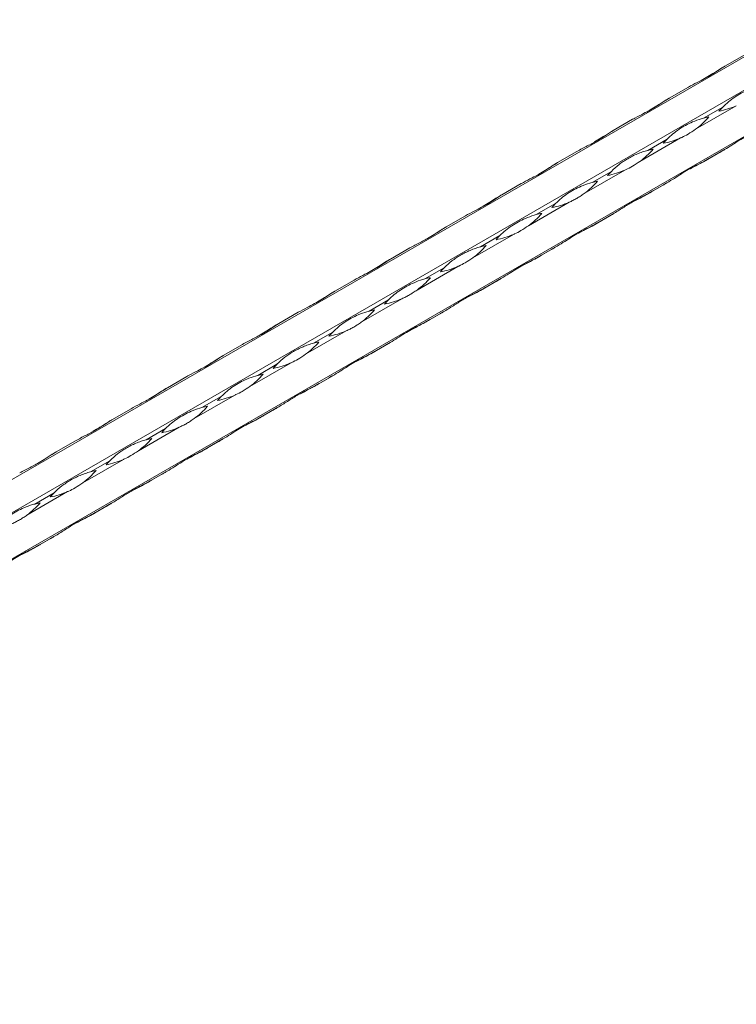
# Model space of a CAD drawing. Units: millimetres. Extents: x 2 to 14569, y 2 to 9149.
# Drawn here: x 11342 to 11595, y 5065 to 5413 of the extents above; entities that cross this region are included whole.
import ezdxf

# ---------------------------------------------------------------- set-up
doc = ezdxf.new("R2010")
doc.units = ezdxf.units.MM
doc.header["$LTSCALE"] = 50

msp = doc.modelspace()

# ---------------------------------------------------------------- linework, layer by layer
at = {"color": 7, "linetype": 'Continuous', "lineweight": 15}
for p, q in [((12633.39, 5997.49), (10512.07, 4772.88)), ((10522.21, 4767.03), (12643.53, 5991.64)), ((10524.21, 4751.85), (12645.53, 5976.46)), ((11590.59, 5396.18), (11597.41, 5400.11)), ((11570.94, 5384.83), (11577.75, 5388.76)), ((11594.66, 5382.2), (11580.31, 5373.91)), ((11589.9, 5381.75), (11583.08, 5377.82)), ((11551.28, 5373.48), (11558.1, 5377.42)), ((11575, 5370.85), (11560.66, 5362.57)), ((11570.24, 5370.41), (11563.42, 5366.47)), ((11531.62, 5362.13), (11538.44, 5366.07)), ((11583.08, 5362.45), (11589.9, 5366.38)), ((11590.48, 5366.72), (11583.67, 5362.78)), ((11555.35, 5359.5), (11541, 5351.22)), ((11550.58, 5359.06), (11543.76, 5355.12)), ((11570.82, 5355.37), (11564.01, 5351.44)), ((11511.96, 5350.79), (11518.78, 5354.72)), ((11563.42, 5351.1), (11570.24, 5355.03)), ((11535.69, 5348.15), (11521.34, 5339.87)), ((11530.92, 5347.71), (11524.11, 5343.78)), ((11492.31, 5339.44), (11499.12, 5343.37)), ((11543.76, 5339.75), (11550.58, 5343.68)), ((11551.17, 5344.02), (11544.35, 5340.09)), ((11516.03, 5336.8), (11501.68, 5328.52)), ((11511.26, 5336.36), (11504.45, 5332.43)), ((11472.65, 5328.09), (11479.47, 5332.02)), ((11524.11, 5328.4), (11530.92, 5332.34)), ((11531.51, 5332.67), (11524.69, 5328.74)), ((11496.37, 5325.46), (11482.03, 5317.17)), ((11491.61, 5325.01), (11484.79, 5321.08)), ((11452.99, 5316.74), (11459.81, 5320.68)), ((11504.45, 5317.05), (11511.26, 5320.99)), ((11511.85, 5321.33), (11505.03, 5317.39)), ((11476.72, 5314.11), (11462.37, 5305.83)), ((11471.95, 5313.67), (11465.13, 5309.73)), ((11433.33, 5305.39), (11440.15, 5309.33)), ((11484.79, 5305.71), (11491.61, 5309.64)), ((11492.19, 5309.98), (11485.38, 5306.04)), ((11457.06, 5302.76), (11442.71, 5294.48)), ((11452.29, 5302.32), (11445.48, 5298.38)), ((11413.68, 5294.05), (11420.49, 5297.98)), ((11465.13, 5294.36), (11471.95, 5298.29)), ((11472.54, 5298.63), (11465.72, 5294.7)), ((11437.4, 5291.41), (11423.05, 5283.13)), ((11432.63, 5290.97), (11425.82, 5287.04)), ((11394.02, 5282.7), (11400.83, 5286.63)), ((11445.48, 5283.01), (11452.29, 5286.94)), ((11452.88, 5287.28), (11446.06, 5283.35)), ((11417.74, 5280.06), (11403.4, 5271.78)), ((11412.98, 5279.62), (11406.16, 5275.69)), ((11425.82, 5271.66), (11432.63, 5275.6)), ((11433.22, 5275.93), (11426.4, 5272)), ((11374.36, 5271.35), (11381.18, 5275.28)), ((11398.08, 5268.72), (11383.74, 5260.43)), ((11393.32, 5268.27), (11386.5, 5264.34)), ((11354.7, 5260), (11361.52, 5263.94)), ((11406.16, 5260.31), (11412.98, 5264.25)), ((11413.56, 5264.59), (11406.75, 5260.65)), ((11378.43, 5257.37), (11364.08, 5249.09)), ((11373.66, 5256.93), (11366.85, 5252.99)), ((11386.5, 5248.97), (11393.32, 5252.9)), ((11393.91, 5253.24), (11387.09, 5249.3)), ((11358.77, 5246.02), (11344.42, 5237.74)), ((11354, 5245.58), (11347.19, 5241.64)), ((11366.85, 5237.62), (11373.66, 5241.55)), ((11374.25, 5241.89), (11367.43, 5237.96)), ((11347.19, 5226.27), (11354, 5230.2)), ((11354.59, 5230.54), (11347.77, 5226.61))]:
    msp.add_line(p, q, dxfattribs=at)
at = {"color": 7, "linetype": 'Continuous', "lineweight": 15, "flags": 128}
for points in [[(11590.59, 5396.17), (11590.49, 5396.12), (11590.25, 5395.98), (11590.01, 5395.84)], [(11570.93, 5384.83), (11570.83, 5384.77), (11570.59, 5384.63), (11570.35, 5384.49)], [(11551.27, 5373.48), (11551.17, 5373.42), (11550.93, 5373.28), (11550.69, 5373.14)], [(11590.48, 5366.72), (11590.24, 5366.58), (11590, 5366.44), (11589.76, 5366.3), (11589.52, 5366.16), (11589.28, 5366.02), (11589.04, 5365.88), (11588.79, 5365.74), (11588.55, 5365.6)], [(11588.55, 5365.6), (11588.71, 5365.7), (11588.88, 5365.79), (11589.04, 5365.89), (11589.21, 5365.99), (11589.38, 5366.08), (11589.55, 5366.18), (11589.72, 5366.28), (11589.9, 5366.38)], [(11583.08, 5362.45), (11583.32, 5362.58), (11583.56, 5362.72), (11583.8, 5362.86), (11584.04, 5363), (11584.28, 5363.14), (11584.53, 5363.28), (11584.77, 5363.42), (11585.01, 5363.56)], [(11585.01, 5363.56), (11584.85, 5363.47), (11584.68, 5363.37), (11584.52, 5363.28), (11584.35, 5363.18), (11584.18, 5363.08), (11584.01, 5362.98), (11583.84, 5362.88), (11583.67, 5362.78)], [(11531.62, 5362.13), (11531.52, 5362.07), (11531.28, 5361.93), (11531.04, 5361.8)], [(11570.82, 5355.37), (11570.58, 5355.23), (11570.34, 5355.09), (11570.1, 5354.96), (11569.86, 5354.82), (11569.62, 5354.68), (11569.38, 5354.54), (11569.13, 5354.4), (11568.89, 5354.25)], [(11563.42, 5351.1), (11563.66, 5351.24), (11563.9, 5351.37), (11564.14, 5351.51), (11564.38, 5351.65), (11564.63, 5351.79), (11564.87, 5351.93), (11565.11, 5352.07), (11565.35, 5352.21)], [(11565.35, 5352.21), (11565.19, 5352.12), (11565.03, 5352.02), (11564.86, 5351.93), (11564.69, 5351.83), (11564.52, 5351.73), (11564.35, 5351.64), (11564.18, 5351.54), (11564.01, 5351.44)], [(11568.89, 5354.25), (11569.05, 5354.35), (11569.22, 5354.44), (11569.39, 5354.54), (11569.55, 5354.64), (11569.72, 5354.73), (11569.89, 5354.83), (11570.06, 5354.93), (11570.24, 5355.03)], [(11511.96, 5350.78), (11511.86, 5350.72), (11511.62, 5350.59), (11511.38, 5350.45)], [(11551.17, 5344.02), (11550.93, 5343.88), (11550.69, 5343.75), (11550.45, 5343.61), (11550.2, 5343.47), (11549.96, 5343.33), (11549.72, 5343.19), (11549.48, 5343.05), (11549.23, 5342.91)], [(11549.23, 5342.91), (11549.4, 5343), (11549.56, 5343.1), (11549.73, 5343.19), (11549.9, 5343.29), (11550.06, 5343.39), (11550.23, 5343.49), (11550.41, 5343.58), (11550.58, 5343.68)], [(11492.3, 5339.43), (11492.2, 5339.38), (11491.96, 5339.24), (11491.72, 5339.1)], [(11543.76, 5339.75), (11544, 5339.89), (11544.24, 5340.03), (11544.48, 5340.17), (11544.73, 5340.3), (11544.97, 5340.44), (11545.21, 5340.58), (11545.45, 5340.73), (11545.7, 5340.87)], [(11545.7, 5340.87), (11545.53, 5340.77), (11545.37, 5340.68), (11545.2, 5340.58), (11545.03, 5340.48), (11544.87, 5340.39), (11544.7, 5340.29), (11544.52, 5340.19), (11544.35, 5340.09)], [(11531.51, 5332.67), (11531.27, 5332.54), (11531.03, 5332.4), (11530.79, 5332.26), (11530.55, 5332.12), (11530.31, 5331.98), (11530.06, 5331.84), (11529.82, 5331.7), (11529.58, 5331.56)], [(11529.58, 5331.56), (11529.74, 5331.65), (11529.9, 5331.75), (11530.07, 5331.84), (11530.24, 5331.94), (11530.41, 5332.04), (11530.58, 5332.14), (11530.75, 5332.24), (11530.92, 5332.34)], [(11472.64, 5328.09), (11472.54, 5328.03), (11472.3, 5327.89), (11472.06, 5327.75)], [(11524.11, 5328.4), (11524.35, 5328.54), (11524.59, 5328.68), (11524.83, 5328.82), (11525.07, 5328.96), (11525.31, 5329.1), (11525.55, 5329.24), (11525.8, 5329.38), (11526.04, 5329.52)], [(11526.04, 5329.52), (11525.88, 5329.42), (11525.71, 5329.33), (11525.55, 5329.23), (11525.38, 5329.14), (11525.21, 5329.04), (11525.04, 5328.94), (11524.87, 5328.84), (11524.69, 5328.74)], [(11511.85, 5321.33), (11511.61, 5321.19), (11511.37, 5321.05), (11511.13, 5320.91), (11510.89, 5320.77), (11510.65, 5320.63), (11510.4, 5320.49), (11510.16, 5320.35), (11509.92, 5320.21)], [(11509.92, 5320.21), (11510.08, 5320.31), (11510.25, 5320.4), (11510.41, 5320.5), (11510.58, 5320.59), (11510.75, 5320.69), (11510.92, 5320.79), (11511.09, 5320.89), (11511.26, 5320.99)], [(11504.45, 5317.05), (11504.69, 5317.19), (11504.93, 5317.33), (11505.17, 5317.47), (11505.41, 5317.61), (11505.65, 5317.75), (11505.89, 5317.89), (11506.14, 5318.03), (11506.38, 5318.17)], [(11506.38, 5318.17), (11506.22, 5318.08), (11506.05, 5317.98), (11505.89, 5317.88), (11505.72, 5317.79), (11505.55, 5317.69), (11505.38, 5317.59), (11505.21, 5317.49), (11505.03, 5317.39)], [(11452.99, 5316.74), (11452.89, 5316.68), (11452.65, 5316.54), (11452.41, 5316.4)], [(11484.79, 5305.71), (11485.03, 5305.84), (11485.27, 5305.98), (11485.51, 5306.12), (11485.75, 5306.26), (11485.99, 5306.4), (11486.24, 5306.54), (11486.48, 5306.68), (11486.72, 5306.82)], [(11486.72, 5306.82), (11486.56, 5306.73), (11486.4, 5306.63), (11486.23, 5306.54), (11486.06, 5306.44), (11485.89, 5306.34), (11485.72, 5306.24), (11485.55, 5306.14), (11485.38, 5306.04)], [(11492.19, 5309.98), (11491.95, 5309.84), (11491.71, 5309.7), (11491.47, 5309.56), (11491.23, 5309.42), (11490.99, 5309.28), (11490.75, 5309.14), (11490.5, 5309), (11490.26, 5308.86)], [(11490.26, 5308.86), (11490.42, 5308.96), (11490.59, 5309.05), (11490.75, 5309.15), (11490.92, 5309.25), (11491.09, 5309.34), (11491.26, 5309.44), (11491.43, 5309.54), (11491.61, 5309.64)], [(11433.33, 5305.39), (11433.23, 5305.33), (11432.99, 5305.19), (11432.75, 5305.05)], [(11472.54, 5298.63), (11472.3, 5298.49), (11472.06, 5298.35), (11471.82, 5298.21), (11471.57, 5298.08), (11471.33, 5297.94), (11471.09, 5297.8), (11470.85, 5297.66), (11470.6, 5297.51)], [(11470.6, 5297.51), (11470.77, 5297.61), (11470.93, 5297.7), (11471.1, 5297.8), (11471.26, 5297.9), (11471.43, 5297.99), (11471.6, 5298.09), (11471.78, 5298.19), (11471.95, 5298.29)], [(11413.67, 5294.04), (11413.57, 5293.98), (11413.33, 5293.85), (11413.09, 5293.71)], [(11465.13, 5294.36), (11465.37, 5294.5), (11465.61, 5294.63), (11465.85, 5294.77), (11466.1, 5294.91), (11466.34, 5295.05), (11466.58, 5295.19), (11466.82, 5295.33), (11467.07, 5295.47)], [(11467.07, 5295.47), (11466.9, 5295.38), (11466.74, 5295.28), (11466.57, 5295.19), (11466.4, 5295.09), (11466.24, 5294.99), (11466.07, 5294.9), (11465.89, 5294.8), (11465.72, 5294.7)], [(11452.88, 5287.28), (11452.64, 5287.14), (11452.4, 5287.01), (11452.16, 5286.87), (11451.92, 5286.73), (11451.67, 5286.59), (11451.43, 5286.45), (11451.19, 5286.31), (11450.94, 5286.17)], [(11450.94, 5286.17), (11451.11, 5286.26), (11451.27, 5286.36), (11451.44, 5286.45), (11451.61, 5286.55), (11451.78, 5286.65), (11451.95, 5286.74), (11452.12, 5286.84), (11452.29, 5286.94)], [(11394.01, 5282.69), (11393.91, 5282.64), (11393.67, 5282.5), (11393.43, 5282.36)], [(11445.48, 5283.01), (11445.72, 5283.15), (11445.96, 5283.29), (11446.2, 5283.43), (11446.44, 5283.56), (11446.68, 5283.7), (11446.92, 5283.84), (11447.17, 5283.98), (11447.41, 5284.13)], [(11447.41, 5284.13), (11447.25, 5284.03), (11447.08, 5283.94), (11446.91, 5283.84), (11446.75, 5283.74), (11446.58, 5283.65), (11446.41, 5283.55), (11446.24, 5283.45), (11446.06, 5283.35)], [(11433.22, 5275.93), (11432.98, 5275.8), (11432.74, 5275.66), (11432.5, 5275.52), (11432.26, 5275.38), (11432.02, 5275.24), (11431.77, 5275.1), (11431.53, 5274.96), (11431.29, 5274.82)], [(11431.29, 5274.82), (11431.45, 5274.91), (11431.62, 5275.01), (11431.78, 5275.1), (11431.95, 5275.2), (11432.12, 5275.3), (11432.29, 5275.4), (11432.46, 5275.5), (11432.63, 5275.6)], [(11425.82, 5271.66), (11426.06, 5271.8), (11426.3, 5271.94), (11426.54, 5272.08), (11426.78, 5272.22), (11427.02, 5272.36), (11427.26, 5272.5), (11427.51, 5272.64), (11427.75, 5272.78)], [(11427.75, 5272.78), (11427.59, 5272.68), (11427.42, 5272.59), (11427.26, 5272.49), (11427.09, 5272.4), (11426.92, 5272.3), (11426.75, 5272.2), (11426.58, 5272.1), (11426.4, 5272)], [(11374.36, 5271.35), (11374.25, 5271.29), (11374.02, 5271.15), (11373.78, 5271.01)], [(11413.56, 5264.59), (11413.32, 5264.45), (11413.08, 5264.31), (11412.84, 5264.17), (11412.6, 5264.03), (11412.36, 5263.89), (11412.12, 5263.75), (11411.87, 5263.61), (11411.63, 5263.47)], [(11411.63, 5263.47), (11411.79, 5263.56), (11411.96, 5263.66), (11412.12, 5263.76), (11412.29, 5263.85), (11412.46, 5263.95), (11412.63, 5264.05), (11412.8, 5264.15), (11412.98, 5264.25)], [(11354.7, 5260), (11354.6, 5259.94), (11354.36, 5259.8), (11354.12, 5259.66)], [(11406.16, 5260.31), (11406.4, 5260.45), (11406.64, 5260.59), (11406.88, 5260.73), (11407.12, 5260.87), (11407.36, 5261.01), (11407.61, 5261.15), (11407.85, 5261.29), (11408.09, 5261.43)], [(11408.09, 5261.43), (11407.93, 5261.34), (11407.77, 5261.24), (11407.6, 5261.14), (11407.43, 5261.05), (11407.26, 5260.95), (11407.09, 5260.85), (11406.92, 5260.75), (11406.75, 5260.65)], [(11393.91, 5253.24), (11393.67, 5253.1), (11393.43, 5252.96), (11393.19, 5252.82), (11392.94, 5252.68), (11392.7, 5252.54), (11392.46, 5252.4), (11392.22, 5252.26), (11391.97, 5252.12)], [(11391.97, 5252.12), (11392.14, 5252.22), (11392.3, 5252.31), (11392.47, 5252.41), (11392.63, 5252.5), (11392.8, 5252.6), (11392.97, 5252.7), (11393.15, 5252.8), (11393.32, 5252.9)], [(11386.5, 5248.97), (11386.74, 5249.1), (11386.98, 5249.24), (11387.22, 5249.38), (11387.46, 5249.52), (11387.71, 5249.66), (11387.95, 5249.8), (11388.19, 5249.94), (11388.44, 5250.08)], [(11388.44, 5250.08), (11388.27, 5249.99), (11388.11, 5249.89), (11387.94, 5249.8), (11387.77, 5249.7), (11387.61, 5249.6), (11387.43, 5249.5), (11387.26, 5249.4), (11387.09, 5249.3)], [(11374.25, 5241.89), (11374.01, 5241.75), (11373.77, 5241.61), (11373.53, 5241.47), (11373.29, 5241.34), (11373.04, 5241.2), (11372.8, 5241.06), (11372.56, 5240.92), (11372.31, 5240.77)], [(11372.31, 5240.77), (11372.48, 5240.87), (11372.64, 5240.96), (11372.81, 5241.06), (11372.98, 5241.16), (11373.15, 5241.25), (11373.32, 5241.35), (11373.49, 5241.45), (11373.66, 5241.55)], [(11366.85, 5237.62), (11367.09, 5237.76), (11367.33, 5237.89), (11367.57, 5238.03), (11367.81, 5238.17), (11368.05, 5238.31), (11368.29, 5238.45), (11368.54, 5238.59), (11368.78, 5238.73)], [(11368.78, 5238.73), (11368.62, 5238.64), (11368.45, 5238.54), (11368.28, 5238.45), (11368.12, 5238.35), (11367.95, 5238.25), (11367.78, 5238.15), (11367.61, 5238.06), (11367.43, 5237.96)], [(11354.59, 5230.54), (11354.35, 5230.4), (11354.11, 5230.27), (11353.87, 5230.13), (11353.63, 5229.99), (11353.39, 5229.85), (11353.14, 5229.71), (11352.9, 5229.57), (11352.66, 5229.43)], [(11352.66, 5229.43), (11352.82, 5229.52), (11352.99, 5229.62), (11353.15, 5229.71), (11353.32, 5229.81), (11353.49, 5229.91), (11353.66, 5230), (11353.83, 5230.1), (11354, 5230.2)], [(11347.19, 5226.27), (11347.43, 5226.41), (11347.67, 5226.55), (11347.91, 5226.68), (11348.15, 5226.82), (11348.39, 5226.96), (11348.63, 5227.1), (11348.88, 5227.24), (11349.12, 5227.39)], [(11349.12, 5227.39), (11348.96, 5227.29), (11348.79, 5227.2), (11348.63, 5227.1), (11348.46, 5227), (11348.29, 5226.91), (11348.12, 5226.81), (11347.95, 5226.71), (11347.77, 5226.61)]]:
    msp.add_lwpolyline(points, dxfattribs=at)
at = {"color": 7, "linetype": 'Continuous', "lineweight": 15}
for centre, radius, start, end in [((11583.18, 5408.41), 28.62, 280.811, 293.6504), ((11610.62, 5361.21), 29.18, 135.2392, 139.1319), ((11563.36, 5396.96), 28.62, 306.3442, 319.1845), ((11590.5, 5349.66), 29.12, 100.8592, 104.7598), ((11563.52, 5397.06), 28.62, 280.811, 293.6504), ((11590.93, 5349.89), 29.14, 135.2365, 139.1346), ((11543.7, 5385.62), 28.62, 306.3445, 319.1842), ((11570.85, 5338.29), 29.14, 100.8606, 104.7584), ((11543.87, 5385.71), 28.62, 280.8107, 293.6504), ((11571.27, 5338.54), 29.14, 135.2365, 139.1346), ((11524.04, 5374.27), 28.62, 306.3442, 319.1841), ((11551.2, 5326.9), 29.18, 100.8633, 104.7558), ((11524.21, 5374.37), 28.62, 280.811, 293.6504), ((11551.64, 5327.16), 29.18, 135.2392, 139.1319), ((11504.38, 5362.92), 28.62, 306.3442, 319.1845), ((11531.53, 5315.59), 29.15, 100.8603, 104.7571), ((11504.55, 5363.02), 28.62, 280.811, 293.6504), ((11531.97, 5315.83), 29.17, 135.2381, 139.133), ((11484.73, 5351.57), 28.62, 306.3442, 319.1845), ((11511.87, 5304.24), 29.14, 100.8606, 104.7584), ((11484.89, 5351.67), 28.62, 280.8107, 293.6504), ((11512.3, 5304.49), 29.14, 135.2365, 139.1346), ((11465.07, 5340.22), 28.62, 306.3442, 319.1841), ((11492.22, 5292.86), 29.18, 100.8633, 104.7558), ((11465.24, 5340.32), 28.62, 280.8103, 293.6508), ((11492.65, 5293.14), 29.15, 135.2379, 139.1349), ((11445.41, 5328.88), 28.62, 306.3442, 319.1841), ((11472.57, 5281.51), 29.18, 100.8633, 104.7558), ((11445.58, 5328.98), 28.62, 280.811, 293.6504), ((11473.01, 5281.77), 29.18, 135.2392, 139.1319), ((11425.75, 5317.53), 28.62, 306.3442, 319.1845), ((11452.9, 5270.2), 29.14, 100.8606, 104.7584), ((11425.92, 5317.63), 28.62, 280.8109, 293.6502), ((11453.33, 5270.45), 29.14, 135.2365, 139.1346), ((11406.09, 5306.18), 28.62, 306.3442, 319.1841), ((11433.24, 5258.85), 29.14, 100.8606, 104.7584), ((11406.26, 5306.28), 28.62, 280.8107, 293.6504), ((11433.65, 5259.11), 29.12, 135.2351, 139.1359), ((11386.44, 5294.83), 28.62, 306.3442, 319.1841), ((11413.59, 5247.47), 29.18, 100.8633, 104.7558), ((11386.6, 5294.93), 28.62, 280.811, 293.6504), ((11414.04, 5247.73), 29.18, 135.2392, 139.1319), ((11366.78, 5283.48), 28.62, 306.3442, 319.1845), ((11393.93, 5236.16), 29.14, 100.8606, 104.7584), ((11366.95, 5283.58), 28.62, 280.8108, 293.6507), ((11394.35, 5236.4), 29.14, 135.2365, 139.1346), ((11347.12, 5272.14), 28.62, 306.3439, 319.1844), ((11374.27, 5224.81), 29.14, 100.8606, 104.7584), ((11347.29, 5272.23), 28.62, 280.8107, 293.6504), ((11374.7, 5225.06), 29.14, 135.2365, 139.1346), ((11327.46, 5260.79), 28.62, 306.3442, 319.1841), ((11354.62, 5213.42), 29.18, 100.8633, 104.7558)]:
    msp.add_arc(centre, radius, start, end, dxfattribs=at)
for points, knots in [([(11577.75, 5388.76), (11578.01, 5388.91), (11579.29, 5389.64), (11582.35, 5391.17), (11585.74, 5393.02), (11588.59, 5394.94), (11589.93, 5395.76), (11590.59, 5396.18)], [0, 0, 0, 0, 0.05261, 0.263298, 0.626502, 0.813278, 1, 1, 1, 1]), ([(11590.01, 5395.84), (11589.75, 5395.69), (11588.48, 5394.94), (11586.45, 5393.57), (11584.76, 5392.6), (11583.98, 5392.14)], [0, 0, 0, 0, 0.118461, 0.592865, 1, 1, 1, 1]), ([(11602.74, 5389.17), (11602.48, 5389.1), (11601.2, 5388.75), (11598.14, 5387.62), (11594.75, 5385.78), (11591.9, 5383.68), (11590.56, 5382.39), (11589.9, 5381.75)], [0, 0, 0, 0, 0.05261, 0.263298, 0.626502, 0.813278, 1, 1, 1, 1]), ([(11558.1, 5377.42), (11558.35, 5377.56), (11559.64, 5378.29), (11562.69, 5379.82), (11566.08, 5381.67), (11568.93, 5383.59), (11570.27, 5384.42), (11570.94, 5384.83)], [0, 0, 0, 0, 0.05261, 0.2633, 0.626499, 0.813283, 1, 1, 1, 1]), ([(11570.35, 5384.49), (11570.1, 5384.34), (11568.82, 5383.6), (11566.79, 5382.22), (11565.1, 5381.25), (11564.32, 5380.8)], [0, 0, 0, 0, 0.118462, 0.592859, 1, 1, 1, 1]), ([(11583.08, 5377.82), (11582.82, 5377.75), (11581.54, 5377.4), (11578.48, 5376.27), (11575.1, 5374.43), (11572.25, 5372.33), (11570.91, 5371.05), (11570.24, 5370.41)], [0, 0, 0, 0, 0.05261, 0.263294, 0.6265, 0.813276, 1, 1, 1, 1]), ([(11538.44, 5366.07), (11539.05, 5366.42), (11539.67, 5366.75), (11540.89, 5367.4), (11541.5, 5367.71), (11542.69, 5368.32), (11543.27, 5368.62), (11544.41, 5369.23), (11544.96, 5369.54), (11546.03, 5370.16), (11546.55, 5370.47), (11547.56, 5371.1), (11548.05, 5371.42), (11549.49, 5372.36), (11550.39, 5372.97), (11551.28, 5373.48)], [0, 0, 0, 0, 0.125, 0.125, 0.25, 0.25, 0.375, 0.375, 0.5, 0.5, 0.625, 0.625, 0.75, 0.75, 1, 1, 1, 1]), ([(11550.69, 5373.14), (11550.44, 5372.99), (11549.17, 5372.25), (11547.13, 5370.88), (11545.45, 5369.9), (11544.67, 5369.45)], [0, 0, 0, 0, 0.118461, 0.592865, 1, 1, 1, 1]), ([(11580.31, 5373.91), (11579.43, 5373.32), (11577.8, 5372.21), (11576.02, 5371.3), (11575.14, 5370.91), (11575, 5370.85)], [0, 0, 0, 0, 0.499938, 0.921169, 1, 1, 1, 1]), ([(11603.32, 5374.13), (11603.13, 5374.03), (11602.19, 5373.49), (11599.69, 5372.28), (11596.39, 5370.49), (11593.15, 5368.34), (11591.37, 5367.26), (11590.48, 5366.72)], [0, 0, 0, 0, 0.05261, 0.263298, 0.626502, 0.813278, 1, 1, 1, 1]), ([(11563.42, 5366.47), (11562.81, 5366.31), (11562.19, 5366.12), (11560.97, 5365.7), (11560.36, 5365.47), (11559.17, 5364.97), (11558.59, 5364.7), (11557.45, 5364.13), (11556.9, 5363.84), (11555.83, 5363.22), (11555.31, 5362.89), (11554.3, 5362.22), (11553.81, 5361.87), (11552.37, 5360.76), (11551.47, 5359.96), (11550.58, 5359.06)], [0, 0, 0, 0, 0.125, 0.125, 0.25, 0.25, 0.375, 0.375, 0.5, 0.5, 0.625, 0.625, 0.75, 0.75, 1, 1, 1, 1]), ([(11560.66, 5362.57), (11559.77, 5361.97), (11558.14, 5360.87), (11556.36, 5359.95), (11555.48, 5359.56), (11555.35, 5359.5)], [0, 0, 0, 0, 0.49993, 0.92117, 1, 1, 1, 1]), ([(11583.67, 5362.78), (11583.48, 5362.68), (11582.53, 5362.14), (11580.03, 5360.94), (11576.73, 5359.14), (11573.49, 5356.99), (11571.71, 5355.91), (11570.82, 5355.37)], [0, 0, 0, 0, 0.05261, 0.263294, 0.6265, 0.813276, 1, 1, 1, 1]), ([(11578.47, 5360), (11579.1, 5360.32), (11580.59, 5361.09), (11582.16, 5361.95), (11583.08, 5362.45)], [0, 0, 0, 0, 0.417653, 1, 1, 1, 1]), ([(11518.78, 5354.72), (11519.04, 5354.87), (11520.32, 5355.59), (11523.38, 5357.12), (11526.76, 5358.97), (11529.61, 5360.89), (11530.95, 5361.72), (11531.62, 5362.13)], [0, 0, 0, 0, 0.05261, 0.263298, 0.626502, 0.813278, 1, 1, 1, 1]), ([(11531.04, 5361.8), (11530.78, 5361.65), (11529.51, 5360.9), (11527.47, 5359.53), (11525.79, 5358.55), (11525.01, 5358.1)], [0, 0, 0, 0, 0.118461, 0.592865, 1, 1, 1, 1]), ([(11543.76, 5355.12), (11543.51, 5355.05), (11542.22, 5354.7), (11539.17, 5353.58), (11535.78, 5351.73), (11532.93, 5349.63), (11531.59, 5348.35), (11530.92, 5347.71)], [0, 0, 0, 0, 0.05261, 0.263298, 0.626502, 0.813278, 1, 1, 1, 1]), ([(11499.12, 5343.37), (11499.38, 5343.52), (11500.66, 5344.25), (11503.72, 5345.77), (11507.11, 5347.63), (11509.96, 5349.55), (11511.3, 5350.37), (11511.96, 5350.79)], [0, 0, 0, 0, 0.05261, 0.263298, 0.626495, 0.813278, 1, 1, 1, 1]), ([(11511.38, 5350.45), (11511.12, 5350.3), (11509.85, 5349.55), (11507.82, 5348.18), (11506.13, 5347.2), (11505.35, 5346.75)], [0, 0, 0, 0, 0.118461, 0.592865, 1, 1, 1, 1]), ([(11541, 5351.22), (11540.56, 5350.9), (11540.12, 5350.6), (11539.24, 5350.03), (11538.79, 5349.76), (11538.13, 5349.38), (11537.91, 5349.25), (11537.46, 5349.01), (11537.24, 5348.89), (11536.57, 5348.55), (11536.13, 5348.34), (11535.69, 5348.15)], [0, 0, 0, 0, 0.25, 0.25, 0.5, 0.5, 0.625, 0.625, 0.75, 0.75, 1, 1, 1, 1]), ([(11564.01, 5351.44), (11563.56, 5351.18), (11563.09, 5350.93), (11562.12, 5350.43), (11561.61, 5350.18), (11560.58, 5349.66), (11560.06, 5349.39), (11559, 5348.83), (11558.46, 5348.53), (11557.39, 5347.91), (11556.85, 5347.58), (11555.76, 5346.91), (11555.21, 5346.56), (11553.54, 5345.48), (11552.39, 5344.73), (11551.17, 5344.02)], [0, 0, 0, 0, 0.125, 0.125, 0.25, 0.25, 0.375, 0.375, 0.5, 0.5, 0.625, 0.625, 0.75, 0.75, 1, 1, 1, 1]), ([(11558.81, 5348.65), (11559.44, 5348.97), (11560.93, 5349.74), (11562.51, 5350.6), (11563.42, 5351.1)], [0, 0, 0, 0, 0.417665, 1, 1, 1, 1]), ([(11524.11, 5343.78), (11523.85, 5343.71), (11522.57, 5343.35), (11519.51, 5342.23), (11516.12, 5340.38), (11513.27, 5338.28), (11511.93, 5337), (11511.26, 5336.36)], [0, 0, 0, 0, 0.05261, 0.263298, 0.626502, 0.813278, 1, 1, 1, 1]), ([(11479.47, 5332.02), (11480.08, 5332.38), (11480.7, 5332.71), (11481.92, 5333.35), (11482.52, 5333.66), (11483.72, 5334.28), (11484.3, 5334.58), (11485.43, 5335.19), (11485.99, 5335.49), (11487.06, 5336.11), (11487.58, 5336.43), (11488.59, 5337.06), (11489.08, 5337.37), (11490.51, 5338.31), (11491.41, 5338.92), (11492.31, 5339.44)], [0, 0, 0, 0, 0.125, 0.125, 0.25, 0.25, 0.375, 0.375, 0.5, 0.5, 0.625, 0.625, 0.75, 0.75, 1, 1, 1, 1]), ([(11491.72, 5339.1), (11491.47, 5338.95), (11490.19, 5338.2), (11488.16, 5336.83), (11486.47, 5335.86), (11485.69, 5335.4)], [0, 0, 0, 0, 0.118461, 0.592865, 1, 1, 1, 1]), ([(11521.34, 5339.87), (11520.46, 5339.27), (11518.83, 5338.17), (11517.05, 5337.25), (11516.17, 5336.87), (11516.03, 5336.8)], [0, 0, 0, 0, 0.499938, 0.921169, 1, 1, 1, 1]), ([(11544.35, 5340.09), (11544.16, 5339.98), (11543.21, 5339.45), (11540.71, 5338.24), (11537.42, 5336.44), (11534.18, 5334.3), (11532.4, 5333.21), (11531.51, 5332.67)], [0, 0, 0, 0, 0.05261, 0.263298, 0.626502, 0.813278, 1, 1, 1, 1]), ([(11539.16, 5337.3), (11539.78, 5337.62), (11541.27, 5338.39), (11542.85, 5339.25), (11543.76, 5339.75)], [0, 0, 0, 0, 0.417645, 1, 1, 1, 1]), ([(11504.45, 5332.43), (11503.84, 5332.27), (11503.22, 5332.08), (11502, 5331.66), (11501.39, 5331.43), (11500.2, 5330.92), (11499.62, 5330.66), (11498.48, 5330.09), (11497.93, 5329.79), (11496.86, 5329.17), (11496.33, 5328.85), (11495.32, 5328.17), (11494.83, 5327.82), (11493.4, 5326.72), (11492.5, 5325.92), (11491.61, 5325.01)], [0, 0, 0, 0, 0.125, 0.125, 0.25, 0.25, 0.375, 0.375, 0.5, 0.5, 0.625, 0.625, 0.75, 0.75, 1, 1, 1, 1]), ([(11459.81, 5320.68), (11460.06, 5320.82), (11461.35, 5321.55), (11464.4, 5323.08), (11467.79, 5324.93), (11470.64, 5326.85), (11471.98, 5327.68), (11472.65, 5328.09)], [0, 0, 0, 0, 0.05261, 0.263298, 0.626502, 0.813278, 1, 1, 1, 1]), ([(11472.06, 5327.75), (11471.81, 5327.6), (11470.54, 5326.86), (11468.5, 5325.48), (11466.82, 5324.51), (11466.04, 5324.06)], [0, 0, 0, 0, 0.118461, 0.592865, 1, 1, 1, 1]), ([(11501.68, 5328.52), (11500.8, 5327.92), (11499.17, 5326.82), (11497.39, 5325.9), (11496.51, 5325.52), (11496.37, 5325.46)], [0, 0, 0, 0, 0.49993, 0.921154, 1, 1, 1, 1]), ([(11524.69, 5328.74), (11524.5, 5328.63), (11523.56, 5328.1), (11521.06, 5326.89), (11517.76, 5325.09), (11514.52, 5322.95), (11512.74, 5321.87), (11511.85, 5321.33)], [0, 0, 0, 0, 0.05261, 0.263298, 0.626502, 0.813278, 1, 1, 1, 1]), ([(11519.5, 5325.95), (11520.12, 5326.28), (11521.62, 5327.04), (11523.19, 5327.9), (11524.11, 5328.4)], [0, 0, 0, 0, 0.417645, 1, 1, 1, 1]), ([(11484.79, 5321.08), (11484.53, 5321.01), (11483.25, 5320.66), (11480.2, 5319.53), (11476.81, 5317.69), (11473.96, 5315.59), (11472.62, 5314.31), (11471.95, 5313.67)], [0, 0, 0, 0, 0.05261, 0.263298, 0.626502, 0.813278, 1, 1, 1, 1]), ([(11482.03, 5317.17), (11481.59, 5316.86), (11481.15, 5316.56), (11480.26, 5315.99), (11479.82, 5315.72), (11479.16, 5315.33), (11478.93, 5315.21), (11478.49, 5314.96), (11478.27, 5314.85), (11477.6, 5314.51), (11477.16, 5314.3), (11476.72, 5314.11)], [0, 0, 0, 0, 0.25, 0.25, 0.5, 0.5, 0.625, 0.625, 0.75, 0.75, 1, 1, 1, 1]), ([(11505.03, 5317.39), (11504.59, 5317.13), (11504.12, 5316.89), (11503.14, 5316.39), (11502.64, 5316.14), (11501.61, 5315.62), (11501.08, 5315.35), (11500.02, 5314.78), (11499.49, 5314.49), (11498.42, 5313.87), (11497.88, 5313.54), (11496.79, 5312.87), (11496.24, 5312.51), (11494.57, 5311.44), (11493.42, 5310.69), (11492.19, 5309.98)], [0, 0, 0, 0, 0.125, 0.125, 0.25, 0.25, 0.375, 0.375, 0.5, 0.5, 0.625, 0.625, 0.75, 0.75, 1, 1, 1, 1]), ([(11440.15, 5309.33), (11440.41, 5309.47), (11441.69, 5310.2), (11444.74, 5311.73), (11448.13, 5313.58), (11450.98, 5315.5), (11452.32, 5316.33), (11452.99, 5316.74)], [0, 0, 0, 0, 0.05261, 0.263298, 0.626502, 0.813278, 1, 1, 1, 1]), ([(11452.41, 5316.4), (11452.15, 5316.25), (11450.88, 5315.51), (11448.84, 5314.14), (11447.16, 5313.16), (11446.38, 5312.71)], [0, 0, 0, 0, 0.118461, 0.592865, 1, 1, 1, 1]), ([(11499.84, 5314.61), (11500.47, 5314.93), (11501.96, 5315.7), (11503.53, 5316.55), (11504.45, 5317.05)], [0, 0, 0, 0, 0.417665, 1, 1, 1, 1]), ([(11465.13, 5309.73), (11464.88, 5309.66), (11463.59, 5309.31), (11460.54, 5308.18), (11457.15, 5306.34), (11454.3, 5304.24), (11452.96, 5302.96), (11452.29, 5302.32)], [0, 0, 0, 0, 0.05261, 0.263298, 0.626502, 0.813278, 1, 1, 1, 1]), ([(11420.49, 5297.98), (11421.11, 5298.33), (11421.72, 5298.67), (11422.95, 5299.31), (11423.55, 5299.62), (11424.74, 5300.23), (11425.33, 5300.53), (11426.46, 5301.14), (11427.01, 5301.45), (11428.09, 5302.07), (11428.61, 5302.38), (11429.62, 5303.01), (11430.11, 5303.33), (11431.54, 5304.27), (11432.44, 5304.88), (11433.33, 5305.39)], [0, 0, 0, 0, 0.125, 0.125, 0.25, 0.25, 0.375, 0.375, 0.5, 0.5, 0.625, 0.625, 0.75, 0.75, 1, 1, 1, 1]), ([(11432.75, 5305.05), (11432.49, 5304.91), (11431.22, 5304.16), (11429.19, 5302.79), (11427.5, 5301.81), (11426.72, 5301.36)], [0, 0, 0, 0, 0.118461, 0.592865, 1, 1, 1, 1]), ([(11462.37, 5305.83), (11461.93, 5305.51), (11461.49, 5305.21), (11460.61, 5304.64), (11460.16, 5304.37), (11459.5, 5303.98), (11459.28, 5303.86), (11458.83, 5303.62), (11458.61, 5303.5), (11457.94, 5303.16), (11457.5, 5302.95), (11457.06, 5302.76)], [0, 0, 0, 0, 0.25, 0.25, 0.5, 0.5, 0.625, 0.625, 0.75, 0.75, 1, 1, 1, 1]), ([(11485.38, 5306.04), (11485.19, 5305.94), (11484.24, 5305.4), (11481.74, 5304.2), (11478.45, 5302.4), (11475.2, 5300.25), (11473.42, 5299.17), (11472.54, 5298.63)], [0, 0, 0, 0, 0.05261, 0.263298, 0.626502, 0.813278, 1, 1, 1, 1]), ([(11480.18, 5303.26), (11480.81, 5303.58), (11482.3, 5304.35), (11483.88, 5305.21), (11484.79, 5305.71)], [0, 0, 0, 0, 0.417645, 1, 1, 1, 1]), ([(11445.48, 5298.38), (11444.86, 5298.22), (11444.25, 5298.03), (11443.02, 5297.62), (11442.42, 5297.38), (11441.23, 5296.88), (11440.64, 5296.61), (11439.51, 5296.04), (11438.95, 5295.75), (11437.88, 5295.13), (11437.36, 5294.8), (11436.35, 5294.13), (11435.86, 5293.78), (11434.43, 5292.68), (11433.53, 5291.87), (11432.63, 5290.97)], [0, 0, 0, 0, 0.125, 0.125, 0.25, 0.25, 0.375, 0.375, 0.5, 0.5, 0.625, 0.625, 0.75, 0.75, 1, 1, 1, 1]), ([(11400.83, 5286.63), (11401.09, 5286.78), (11402.38, 5287.51), (11405.43, 5289.03), (11408.82, 5290.89), (11411.67, 5292.81), (11413.01, 5293.63), (11413.68, 5294.05)], [0, 0, 0, 0, 0.05261, 0.263294, 0.6265, 0.813276, 1, 1, 1, 1]), ([(11413.09, 5293.71), (11412.84, 5293.56), (11411.56, 5292.81), (11409.53, 5291.44), (11407.84, 5290.46), (11407.06, 5290.01)], [0, 0, 0, 0, 0.118461, 0.592865, 1, 1, 1, 1]), ([(11442.71, 5294.48), (11441.83, 5293.88), (11440.2, 5292.78), (11438.42, 5291.86), (11437.54, 5291.47), (11437.4, 5291.41)], [0, 0, 0, 0, 0.49993, 0.921154, 1, 1, 1, 1]), ([(11465.72, 5294.7), (11465.53, 5294.59), (11464.58, 5294.06), (11462.08, 5292.85), (11458.79, 5291.05), (11455.54, 5288.9), (11453.77, 5287.82), (11452.88, 5287.28)], [0, 0, 0, 0, 0.05261, 0.263298, 0.626502, 0.813278, 1, 1, 1, 1]), ([(11460.53, 5291.91), (11461.15, 5292.23), (11462.64, 5293), (11464.22, 5293.86), (11465.13, 5294.36)], [0, 0, 0, 0, 0.417645, 1, 1, 1, 1]), ([(11425.82, 5287.04), (11425.56, 5286.97), (11424.28, 5286.61), (11421.22, 5285.49), (11417.84, 5283.64), (11414.98, 5281.54), (11413.65, 5280.26), (11412.98, 5279.62)], [0, 0, 0, 0, 0.0526101, 0.2633, 0.6264994, 0.8132828, 1, 1, 1, 1]), ([(11381.18, 5275.28), (11381.43, 5275.43), (11382.72, 5276.16), (11385.77, 5277.69), (11389.16, 5279.54), (11392.01, 5281.46), (11393.35, 5282.28), (11394.02, 5282.7)], [0, 0, 0, 0, 0.05261, 0.263298, 0.626502, 0.813278, 1, 1, 1, 1]), ([(11393.43, 5282.36), (11393.18, 5282.21), (11391.91, 5281.46), (11389.87, 5280.09), (11388.19, 5279.11), (11387.41, 5278.66)], [0, 0, 0, 0, 0.118461, 0.592865, 1, 1, 1, 1]), ([(11423.05, 5283.13), (11422.17, 5282.53), (11420.54, 5281.43), (11418.76, 5280.51), (11417.88, 5280.12), (11417.74, 5280.06)], [0, 0, 0, 0, 0.499923, 0.921169, 1, 1, 1, 1]), ([(11446.06, 5283.35), (11445.62, 5283.09), (11445.14, 5282.84), (11444.17, 5282.34), (11443.67, 5282.09), (11442.64, 5281.57), (11442.11, 5281.3), (11441.05, 5280.74), (11440.52, 5280.44), (11439.44, 5279.82), (11438.9, 5279.5), (11437.82, 5278.82), (11437.27, 5278.47), (11435.59, 5277.4), (11434.45, 5276.64), (11433.22, 5275.93)], [0, 0, 0, 0, 0.125, 0.125, 0.25, 0.25, 0.375, 0.375, 0.5, 0.5, 0.625, 0.625, 0.75, 0.75, 1, 1, 1, 1]), ([(11440.87, 5280.56), (11441.49, 5280.88), (11442.99, 5281.65), (11444.56, 5282.51), (11445.48, 5283.01)], [0, 0, 0, 0, 0.417665, 1, 1, 1, 1]), ([(11406.16, 5275.69), (11405.9, 5275.62), (11404.62, 5275.27), (11401.57, 5274.14), (11398.18, 5272.29), (11395.33, 5270.19), (11393.99, 5268.91), (11393.32, 5268.27)], [0, 0, 0, 0, 0.05261, 0.263298, 0.626502, 0.813278, 1, 1, 1, 1]), ([(11426.4, 5272), (11426.22, 5271.89), (11425.27, 5271.36), (11422.77, 5270.15), (11419.47, 5268.35), (11416.23, 5266.21), (11414.45, 5265.13), (11413.56, 5264.59)], [0, 0, 0, 0, 0.05261, 0.2633, 0.626499, 0.813283, 1, 1, 1, 1]), ([(11361.52, 5263.94), (11362.13, 5264.29), (11362.75, 5264.62), (11363.97, 5265.26), (11364.58, 5265.57), (11365.77, 5266.19), (11366.35, 5266.49), (11367.49, 5267.1), (11368.04, 5267.41), (11369.11, 5268.03), (11369.63, 5268.34), (11370.64, 5268.97), (11371.14, 5269.29), (11372.57, 5270.22), (11373.47, 5270.83), (11374.36, 5271.35)], [0, 0, 0, 0, 0.125, 0.125, 0.25, 0.25, 0.375, 0.375, 0.5, 0.5, 0.625, 0.625, 0.75, 0.75, 1, 1, 1, 1]), ([(11373.78, 5271.01), (11373.52, 5270.86), (11372.25, 5270.11), (11370.21, 5268.74), (11368.53, 5267.77), (11367.75, 5267.32)], [0, 0, 0, 0, 0.118462, 0.592859, 1, 1, 1, 1]), ([(11403.4, 5271.78), (11402.96, 5271.46), (11402.52, 5271.16), (11401.63, 5270.59), (11401.19, 5270.32), (11400.53, 5269.94), (11400.3, 5269.81), (11399.86, 5269.57), (11399.64, 5269.46), (11398.97, 5269.12), (11398.53, 5268.91), (11398.08, 5268.72)], [0, 0, 0, 0, 0.25, 0.25, 0.5, 0.5, 0.625, 0.625, 0.75, 0.75, 1, 1, 1, 1]), ([(11421.21, 5269.21), (11421.84, 5269.54), (11423.33, 5270.3), (11424.9, 5271.16), (11425.82, 5271.66)], [0, 0, 0, 0, 0.417645, 1, 1, 1, 1]), ([(11386.5, 5264.34), (11385.89, 5264.18), (11385.27, 5263.99), (11384.05, 5263.57), (11383.45, 5263.34), (11382.25, 5262.84), (11381.67, 5262.57), (11380.53, 5262), (11379.98, 5261.7), (11378.91, 5261.08), (11378.39, 5260.76), (11377.38, 5260.09), (11376.89, 5259.73), (11375.46, 5258.63), (11374.56, 5257.83), (11373.66, 5256.93)], [0, 0, 0, 0, 0.125, 0.125, 0.25, 0.25, 0.375, 0.375, 0.5, 0.5, 0.625, 0.625, 0.75, 0.75, 1, 1, 1, 1]), ([(11341.86, 5252.59), (11342.48, 5252.94), (11343.09, 5253.27), (11344.31, 5253.92), (11344.92, 5254.23), (11346.11, 5254.84), (11346.7, 5255.14), (11347.83, 5255.75), (11348.38, 5256.06), (11349.46, 5256.68), (11349.98, 5256.99), (11350.99, 5257.62), (11351.48, 5257.94), (11352.91, 5258.88), (11353.81, 5259.49), (11354.7, 5260)], [0, 0, 0, 0, 0.125, 0.125, 0.25, 0.25, 0.375, 0.375, 0.5, 0.5, 0.625, 0.625, 0.75, 0.75, 1, 1, 1, 1]), ([(11354.12, 5259.66), (11353.86, 5259.51), (11352.59, 5258.77), (11350.56, 5257.4), (11348.87, 5256.42), (11348.09, 5255.97)], [0, 0, 0, 0, 0.118461, 0.592865, 1, 1, 1, 1]), ([(11383.74, 5260.43), (11382.85, 5259.84), (11381.22, 5258.73), (11379.45, 5257.82), (11378.57, 5257.43), (11378.43, 5257.37)], [0, 0, 0, 0, 0.499938, 0.921169, 1, 1, 1, 1]), ([(11406.75, 5260.65), (11406.56, 5260.55), (11405.61, 5260.01), (11403.11, 5258.8), (11399.82, 5257.01), (11396.57, 5254.86), (11394.79, 5253.78), (11393.91, 5253.24)], [0, 0, 0, 0, 0.05261, 0.263298, 0.626502, 0.813278, 1, 1, 1, 1]), ([(11401.55, 5257.87), (11402.18, 5258.19), (11403.67, 5258.95), (11405.25, 5259.81), (11406.16, 5260.31)], [0, 0, 0, 0, 0.417645, 1, 1, 1, 1]), ([(11366.85, 5252.99), (11366.23, 5252.83), (11365.62, 5252.64), (11364.39, 5252.22), (11363.79, 5251.99), (11362.6, 5251.49), (11362.01, 5251.22), (11360.88, 5250.65), (11360.32, 5250.36), (11359.25, 5249.73), (11358.73, 5249.41), (11357.72, 5248.74), (11357.23, 5248.39), (11355.8, 5247.28), (11354.9, 5246.48), (11354, 5245.58)], [0, 0, 0, 0, 0.125, 0.125, 0.25, 0.25, 0.375, 0.375, 0.5, 0.5, 0.625, 0.625, 0.75, 0.75, 1, 1, 1, 1]), ([(11364.08, 5249.09), (11363.2, 5248.49), (11361.57, 5247.39), (11359.79, 5246.47), (11358.91, 5246.08), (11358.77, 5246.02)], [0, 0, 0, 0, 0.499923, 0.921169, 1, 1, 1, 1]), ([(11387.09, 5249.3), (11386.64, 5249.05), (11386.17, 5248.8), (11385.2, 5248.3), (11384.69, 5248.05), (11383.66, 5247.53), (11383.14, 5247.26), (11382.08, 5246.69), (11381.55, 5246.4), (11380.47, 5245.78), (11379.93, 5245.45), (11378.84, 5244.78), (11378.29, 5244.43), (11376.62, 5243.35), (11375.47, 5242.6), (11374.25, 5241.89)], [0, 0, 0, 0, 0.125, 0.125, 0.25, 0.25, 0.375, 0.375, 0.5, 0.5, 0.625, 0.625, 0.75, 0.75, 1, 1, 1, 1]), ([(11381.9, 5246.52), (11382.52, 5246.84), (11384.01, 5247.61), (11385.59, 5248.47), (11386.5, 5248.97)], [0, 0, 0, 0, 0.417653, 1, 1, 1, 1]), ([(11347.19, 5241.64), (11346.93, 5241.57), (11345.65, 5241.22), (11342.59, 5240.1), (11339.21, 5238.25), (11336.35, 5236.15), (11335.02, 5234.87), (11334.35, 5234.23)], [0, 0, 0, 0, 0.05261, 0.263298, 0.626502, 0.813278, 1, 1, 1, 1]), ([(11344.42, 5237.74), (11343.98, 5237.42), (11343.54, 5237.12), (11342.66, 5236.55), (11342.22, 5236.28), (11341.55, 5235.9), (11341.33, 5235.77), (11340.89, 5235.53), (11340.66, 5235.41), (11340, 5235.07), (11339.55, 5234.86), (11339.11, 5234.67)], [0, 0, 0, 0, 0.25, 0.25, 0.5, 0.5, 0.625, 0.625, 0.75, 0.75, 1, 1, 1, 1]), ([(11367.43, 5237.96), (11366.98, 5237.7), (11366.51, 5237.45), (11365.54, 5236.95), (11365.04, 5236.7), (11364, 5236.18), (11363.48, 5235.91), (11362.42, 5235.35), (11361.89, 5235.05), (11360.81, 5234.43), (11360.27, 5234.1), (11359.19, 5233.43), (11358.64, 5233.08), (11356.96, 5232), (11355.82, 5231.25), (11354.59, 5230.54)], [0, 0, 0, 0, 0.125, 0.125, 0.25, 0.25, 0.375, 0.375, 0.5, 0.5, 0.625, 0.625, 0.75, 0.75, 1, 1, 1, 1]), ([(11362.24, 5235.17), (11362.86, 5235.49), (11364.36, 5236.26), (11365.93, 5237.12), (11366.85, 5237.62)], [0, 0, 0, 0, 0.417665, 1, 1, 1, 1]), ([(11347.77, 5226.61), (11347.59, 5226.5), (11346.64, 5225.97), (11344.14, 5224.76), (11340.84, 5222.96), (11337.6, 5220.81), (11335.82, 5219.73), (11334.93, 5219.19)], [0, 0, 0, 0, 0.05261, 0.263298, 0.626502, 0.813278, 1, 1, 1, 1]), ([(11342.58, 5223.82), (11343.21, 5224.14), (11344.7, 5224.91), (11346.27, 5225.77), (11347.19, 5226.27)], [0, 0, 0, 0, 0.417645, 1, 1, 1, 1])]:
    msp.add_open_spline(points, degree=3, knots=knots, dxfattribs=at)

doc.saveas('drawing.dxf')
